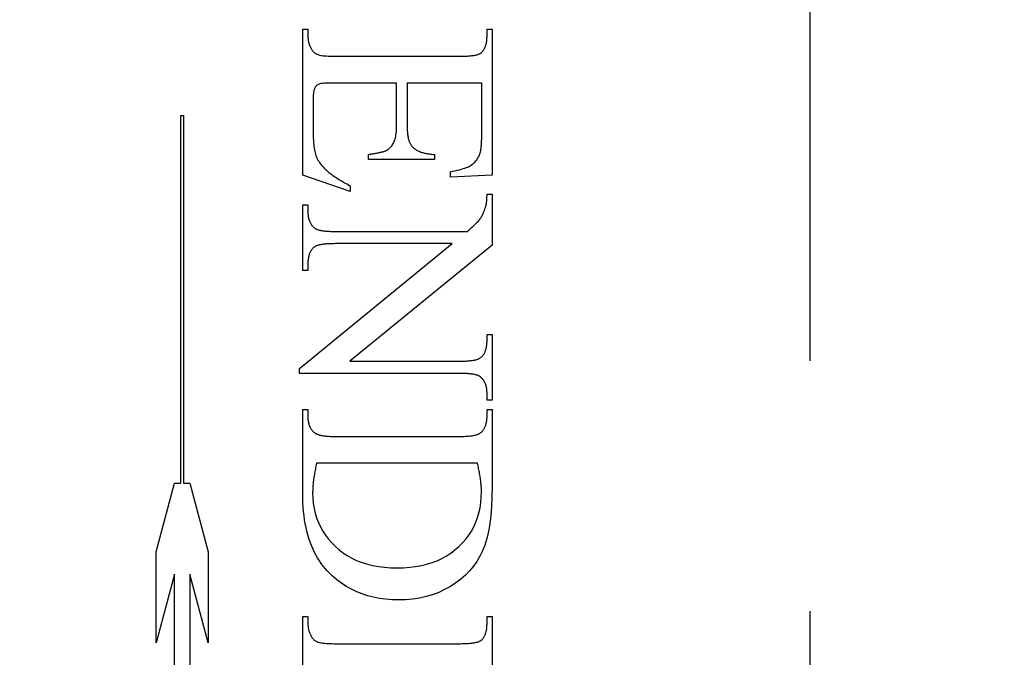
# Model space of a CAD drawing. Units: millimetres. Extents: x 7584 to 9881, y -426 to 1220.
# Drawn here: x 7723 to 7736, y 408 to 416 of the extents above; entities that cross this region are included whole.
import ezdxf

# ---------------------------------------------------------------- set-up
doc = ezdxf.new("R2010")
doc.units = ezdxf.units.MM
doc.linetypes.add('HIDDEN', pattern=[9.525, 6.35, -3.175])
doc.layers.add('Dims', color=7, linetype='Continuous')
doc.layers.add('Gear', color=7, linetype='Continuous')
doc.styles.get("Standard").update_dxf_attribs({"font": 'TAHOMA.TTF'})
doc.dimstyles.get("Standard").update_dxf_attribs({"dimtxt": 3, "dimasz": 3, "dimexe": 3, "dimexo": 1.5, "dimgap": 1, "dimtad": 1, "dimdec": 0, "dimlfac": 2, "dimzin": 0, "dimdsep": 46, "dimtxsty": 'Standard', "dimcen": 0.09, "dimadec": 0, "dimazin": 0, "dimtfac": 1, "dimtdec": 0, "dimtofl": 0, "dimtmove": 0, "dimatfit": 3, "dimfxl": 0, "dimtolj": 1, "dimtzin": 0, "dimarcsym": 0})

# ---------------------------------------------------------------- blocks, each defined once
blk = doc.blocks.new('*D47')
at = {"layer": 'Defpoints', "color": 0}
for p in [(7707.859, 747.121), (7707.859, 256.764), (7759.818, 256.764)]:
    blk.add_point(p, dxfattribs=at)
at = {"layer": 'Dims', "color": 0, "lineweight": -2}
for p, q in [((7707.859, 747.121), (7637.404, 747.121)), ((7747.818, 747.121), (7719.859, 747.121))]:
    blk.add_line(p, q, dxfattribs=at)
at = {"layer": 'Dims', "color": 0}
for points in [[(7719.859, 749.121), (7719.859, 745.121), (7707.859, 747.121)], [(7747.818, 749.121), (7747.818, 745.121), (7759.818, 747.121)]]:
    blk.add_solid(points, dxfattribs=at)
at = {"layer": 'Dims', "color": 0, "insert": (7666.632, 765.787), "char_height": 10, "attachment_point": 5}
blk.add_mtext('\\A1;35 MIN.\\P68 MAX.', dxfattribs=at)
blk = doc.blocks.new('SF7 Offset hinge Handle Set End 1')
at = {"color": 212, "linetype": 'HIDDEN', "ltscale": 0.5}
for p, q in [((0, -124.75), (0, -100.25)), ((-3.2157, -109.2843), (-3.2157, -108.3598)), ((-3.2157, -108.3598), (-3.1833, -108.3598)), ((-3.1833, -108.3598), (-3.1833, -108.402)), ((-2.048, -108.402), (-2.048, -108.3598)), ((-2.048, -108.3598), (-2.0157, -108.3598)), ((-2.0157, -108.3598), (-2.0157, -109.2853)), ((-3.1833, -108.402), (-3.1833, -108.4056)), ((-3.1833, -108.4056), (-3.1832, -108.4091)), ((-3.1832, -108.4091), (-3.183, -108.4127)), ((-3.183, -108.4127), (-3.1828, -108.4162)), ((-3.1828, -108.4162), (-3.1824, -108.4197)), ((-3.1824, -108.4197), (-3.182, -108.4232)), ((-3.182, -108.4232), (-3.1816, -108.4266)), ((-3.1816, -108.4266), (-3.181, -108.4301)), ((-3.181, -108.4301), (-3.1804, -108.4335)), ((-3.1804, -108.4335), (-3.1797, -108.4369)), ((-3.1797, -108.4369), (-3.179, -108.4403)), ((-3.179, -108.4403), (-3.1782, -108.4436)), ((-2.052, -108.447), (-2.051, -108.4418)), ((-2.051, -108.4418), (-2.0502, -108.4366)), ((-2.0502, -108.4366), (-2.0496, -108.4312)), ((-2.0496, -108.4312), (-2.049, -108.4256)), ((-2.049, -108.4256), (-2.0486, -108.4199)), ((-2.0486, -108.4199), (-2.0483, -108.4141)), ((-2.0483, -108.4141), (-2.0481, -108.4081)), ((-2.0481, -108.4081), (-2.048, -108.402)), ((-3.1782, -108.4436), (-3.1773, -108.447)), ((-3.1773, -108.447), (-3.1763, -108.4503)), ((-3.1763, -108.4503), (-3.1753, -108.4536)), ((-3.1753, -108.4536), (-3.1742, -108.4569)), ((-3.1742, -108.4569), (-3.173, -108.4601)), ((-3.173, -108.4601), (-3.1717, -108.4634)), ((-3.1717, -108.4634), (-3.1704, -108.4666)), ((-3.1704, -108.4666), (-3.169, -108.4698)), ((-3.169, -108.4698), (-3.1676, -108.473)), ((-3.1676, -108.473), (-3.166, -108.4761)), ((-3.166, -108.4761), (-3.1644, -108.4792)), ((-3.1644, -108.4792), (-3.1627, -108.4824)), ((-3.1627, -108.4824), (-3.1602, -108.487)), ((-3.1602, -108.487), (-3.1575, -108.4913)), ((-3.1575, -108.4913), (-3.1545, -108.4954)), ((-3.1545, -108.4954), (-3.1514, -108.4993)), ((-3.1514, -108.4993), (-3.1481, -108.5029)), ((-3.1481, -108.5029), (-3.1446, -108.5063)), ((-2.0804, -108.5061), (-2.0777, -108.5031)), ((-2.0777, -108.5031), (-2.0751, -108.5001)), ((-2.0751, -108.5001), (-2.0725, -108.4969)), ((-2.0725, -108.4969), (-2.0702, -108.4935)), ((-2.0702, -108.4935), (-2.0679, -108.49)), ((-2.0679, -108.49), (-2.0657, -108.4864)), ((-2.0657, -108.4864), (-2.0637, -108.4826)), ((-2.0637, -108.4826), (-2.0618, -108.4786)), ((-2.0618, -108.4786), (-2.06, -108.4745)), ((-2.06, -108.4745), (-2.0584, -108.4703)), ((-2.0584, -108.4703), (-2.0569, -108.4659)), ((-2.0569, -108.4659), (-2.0554, -108.4614)), ((-2.0554, -108.4614), (-2.0542, -108.4567)), ((-2.0542, -108.4567), (-2.053, -108.4519)), ((-2.053, -108.4519), (-2.052, -108.447)), ((-3.1446, -108.5063), (-3.1409, -108.5094)), ((-3.1409, -108.5094), (-3.137, -108.5122)), ((-3.137, -108.5122), (-3.133, -108.5148)), ((-3.133, -108.5148), (-3.1287, -108.5171)), ((-3.1287, -108.5171), (-3.1242, -108.5192)), ((-3.1242, -108.5192), (-3.1196, -108.5211)), ((-3.1196, -108.5211), (-3.1144, -108.5227)), ((-3.1144, -108.5227), (-3.1085, -108.5242)), ((-3.1085, -108.5242), (-3.1016, -108.5256)), ((-3.1016, -108.5256), (-3.094, -108.5268)), ((-3.094, -108.5268), (-3.0855, -108.5279)), ((-3.0855, -108.5279), (-3.0762, -108.5288)), ((-3.0762, -108.5288), (-3.0661, -108.5296)), ((-3.0661, -108.5296), (-3.0551, -108.5302)), ((-3.0551, -108.5302), (-3.0433, -108.5307)), ((-3.0433, -108.5307), (-3.0307, -108.5311)), ((-3.0307, -108.5311), (-3.0172, -108.5313)), ((-3.0172, -108.5313), (-3.0029, -108.5314)), ((-3.0029, -108.5314), (-2.2245, -108.5314)), ((-2.2245, -108.5314), (-2.2151, -108.5313)), ((-2.2151, -108.5313), (-2.206, -108.5312)), ((-2.206, -108.5312), (-2.1972, -108.531)), ((-2.1972, -108.531), (-2.1887, -108.5308)), ((-2.1887, -108.5308), (-2.1805, -108.5304)), ((-2.1805, -108.5304), (-2.1727, -108.53)), ((-2.1727, -108.53), (-2.1651, -108.5295)), ((-2.1651, -108.5295), (-2.1578, -108.5289)), ((-2.1578, -108.5289), (-2.1509, -108.5282)), ((-2.1509, -108.5282), (-2.1442, -108.5275)), ((-2.1442, -108.5275), (-2.1379, -108.5266)), ((-2.1379, -108.5266), (-2.1319, -108.5257)), ((-2.1319, -108.5257), (-2.1261, -108.5248)), ((-2.1261, -108.5248), (-2.1207, -108.5237)), ((-2.1207, -108.5237), (-2.1156, -108.5226)), ((-2.1156, -108.5226), (-2.1108, -108.5214)), ((-2.1108, -108.5214), (-2.1063, -108.5201)), ((-2.1063, -108.5201), (-2.1021, -108.5187)), ((-2.1021, -108.5187), (-2.0982, -108.5172)), ((-2.0982, -108.5172), (-2.0946, -108.5157)), ((-2.0946, -108.5157), (-2.0913, -108.5141)), ((-2.0913, -108.5141), (-2.0883, -108.5124)), ((-2.0883, -108.5124), (-2.0857, -108.5107)), ((-2.0857, -108.5107), (-2.0833, -108.5088)), ((-2.0833, -108.5088), (-2.0804, -108.5061)), ((-3.146, -108.7508), (-3.1474, -108.7587)), ((-3.1442, -108.7438), (-3.146, -108.7508)), ((-3.1421, -108.7379), (-3.1442, -108.7438)), ((-3.1397, -108.7328), (-3.1421, -108.7379)), ((-3.137, -108.7285), (-3.1397, -108.7328)), ((-3.1341, -108.7245), (-3.137, -108.7285)), ((-3.131, -108.7208), (-3.1341, -108.7245)), ((-3.1277, -108.7175), (-3.131, -108.7208)), ((-3.1241, -108.7146), (-3.1277, -108.7175)), ((-3.1204, -108.712), (-3.1241, -108.7146)), ((-3.1164, -108.7097), (-3.1204, -108.712)), ((-3.1122, -108.7078), (-3.1164, -108.7097)), ((-3.107, -108.7062), (-3.1122, -108.7078)), ((-3.0998, -108.7048), (-3.107, -108.7062)), ((-3.0906, -108.7037), (-3.0998, -108.7048)), ((-3.0795, -108.7027), (-3.0906, -108.7037)), ((-3.0665, -108.702), (-3.0795, -108.7027)), ((-3.0515, -108.7014), (-3.0665, -108.702)), ((-3.0346, -108.7011), (-3.0515, -108.7014)), ((-3.0157, -108.701), (-3.0346, -108.7011)), ((-2.6206, -108.701), (-3.0157, -108.701)), ((-2.6206, -108.9647), (-2.6206, -108.701)), ((-2.0814, -108.701), (-2.5549, -108.701)), ((-2.5549, -108.701), (-2.5549, -108.9647)), ((-2.0814, -109.0304), (-2.0814, -108.701)), ((-3.1498, -108.7882), (-3.15, -108.8)), ((-3.15, -108.8), (-3.15, -109.0039)), ((-3.1493, -108.7774), (-3.1498, -108.7882)), ((-3.1485, -108.7676), (-3.1493, -108.7774)), ((-3.1474, -108.7587), (-3.1485, -108.7676)), ((-3.9882, -111.2384), (-3.9882, -108.9076)), ((-3.9882, -108.9076), (-3.9722, -108.9076)), ((-3.9722, -108.9076), (-3.9722, -111.2384)), ((-2.6225, -109.0107), (-2.6217, -109)), ((-2.6217, -109), (-2.6211, -108.9888)), ((-2.6211, -108.9888), (-2.6207, -108.977)), ((-2.6207, -108.977), (-2.6206, -108.9647)), ((-2.5549, -108.9647), (-2.5548, -108.9732)), ((-2.5548, -108.9732), (-2.5547, -108.9814)), ((-2.5547, -108.9814), (-2.5544, -108.9894)), ((-2.5544, -108.9894), (-2.554, -108.9971)), ((-2.554, -108.9971), (-2.5535, -109.0046)), ((-3.15, -109.0039), (-3.1499, -109.0205)), ((-3.1499, -109.0205), (-3.1496, -109.0364)), ((-3.1496, -109.0364), (-3.1491, -109.0514)), ((-3.1491, -109.0514), (-3.1484, -109.0657)), ((-3.1484, -109.0657), (-3.1475, -109.0792)), ((-2.6354, -109.0702), (-2.6328, -109.0633)), ((-2.6328, -109.0633), (-2.6305, -109.0559)), ((-2.6305, -109.0559), (-2.6284, -109.0479)), ((-2.6284, -109.0479), (-2.6266, -109.0394)), ((-2.6266, -109.0394), (-2.625, -109.0304)), ((-2.625, -109.0304), (-2.6236, -109.0208)), ((-2.6236, -109.0208), (-2.6225, -109.0107)), ((-2.5535, -109.0046), (-2.5529, -109.0119)), ((-2.5529, -109.0119), (-2.5522, -109.0189)), ((-2.5522, -109.0189), (-2.5514, -109.0257)), ((-2.5514, -109.0257), (-2.5505, -109.0323)), ((-2.5505, -109.0323), (-2.5494, -109.0386)), ((-2.5494, -109.0386), (-2.5483, -109.0447)), ((-2.5483, -109.0447), (-2.547, -109.0505)), ((-2.547, -109.0505), (-2.5457, -109.0561)), ((-2.5457, -109.0561), (-2.5442, -109.0615)), ((-2.5442, -109.0615), (-2.5426, -109.0666)), ((-2.0822, -109.0721), (-2.082, -109.0656)), ((-2.082, -109.0656), (-2.0817, -109.0589)), ((-2.0817, -109.0589), (-2.0816, -109.0521)), ((-2.0816, -109.0521), (-2.0815, -109.045)), ((-2.0815, -109.045), (-2.0814, -109.0378)), ((-2.0814, -109.0378), (-2.0814, -109.0304)), ((-3.1475, -109.0792), (-3.1464, -109.0919)), ((-3.1464, -109.0919), (-3.1452, -109.1039)), ((-3.1452, -109.1039), (-3.1437, -109.115)), ((-3.1437, -109.115), (-3.142, -109.1254)), ((-3.142, -109.1254), (-3.1401, -109.1351)), ((-2.6872, -109.1294), (-2.6821, -109.1265)), ((-2.6821, -109.1265), (-2.6772, -109.1233)), ((-2.6772, -109.1233), (-2.6724, -109.1199)), ((-2.6724, -109.1199), (-2.6679, -109.1161)), ((-2.6679, -109.1161), (-2.6635, -109.1121)), ((-2.6635, -109.1121), (-2.6593, -109.1078)), ((-2.6593, -109.1078), (-2.6553, -109.1033)), ((-2.6553, -109.1033), (-2.6515, -109.0985)), ((-2.6515, -109.0985), (-2.6479, -109.0934)), ((-2.6479, -109.0934), (-2.6445, -109.088)), ((-2.6445, -109.088), (-2.6413, -109.0824)), ((-2.6413, -109.0824), (-2.6382, -109.0765)), ((-2.6382, -109.0765), (-2.6354, -109.0702)), ((-2.5426, -109.0666), (-2.5409, -109.0715)), ((-2.5409, -109.0715), (-2.5392, -109.0761)), ((-2.5392, -109.0761), (-2.5372, -109.0805)), ((-2.5372, -109.0805), (-2.5352, -109.0847)), ((-2.5352, -109.0847), (-2.5331, -109.0886)), ((-2.5331, -109.0886), (-2.5309, -109.0923)), ((-2.5309, -109.0923), (-2.5285, -109.0958)), ((-2.5285, -109.0958), (-2.5261, -109.099)), ((-2.5261, -109.099), (-2.5235, -109.102)), ((-2.5235, -109.102), (-2.5201, -109.1058)), ((-2.5201, -109.1058), (-2.5164, -109.1095)), ((-2.5164, -109.1095), (-2.5125, -109.1131)), ((-2.5125, -109.1131), (-2.5084, -109.1165)), ((-2.5084, -109.1165), (-2.504, -109.1197)), ((-2.504, -109.1197), (-2.4995, -109.1229)), ((-2.4995, -109.1229), (-2.4947, -109.1258)), ((-2.4947, -109.1258), (-2.4898, -109.1287)), ((-2.0882, -109.1306), (-2.0875, -109.1263)), ((-2.0875, -109.1263), (-2.0867, -109.1217)), ((-2.0867, -109.1217), (-2.086, -109.1169)), ((-2.086, -109.1169), (-2.0854, -109.112)), ((-2.0854, -109.112), (-2.0848, -109.1069)), ((-2.0848, -109.1069), (-2.0842, -109.1015)), ((-2.0842, -109.1015), (-2.0837, -109.096)), ((-2.0837, -109.096), (-2.0833, -109.0903)), ((-2.0833, -109.0903), (-2.0829, -109.0844)), ((-2.0829, -109.0844), (-2.0825, -109.0783)), ((-2.0825, -109.0783), (-2.0822, -109.0721)), ((-3.1401, -109.1351), (-3.138, -109.1439)), ((-3.138, -109.1439), (-3.1358, -109.152)), ((-3.1358, -109.152), (-3.1332, -109.1596)), ((-3.1332, -109.1596), (-3.1303, -109.1672)), ((-3.1303, -109.1672), (-3.127, -109.1748)), ((-3.127, -109.1748), (-3.1233, -109.1822)), ((-3.1233, -109.1822), (-3.1192, -109.1897)), ((-3.1192, -109.1897), (-3.1148, -109.1971)), ((-2.799, -109.1539), (-2.7918, -109.1529)), ((-2.799, -109.1863), (-2.799, -109.1539)), ((-2.3804, -109.1863), (-2.799, -109.1863)), ((-2.7918, -109.1529), (-2.7849, -109.1518)), ((-2.7849, -109.1518), (-2.7782, -109.1508)), ((-2.7782, -109.1508), (-2.7717, -109.1497)), ((-2.7717, -109.1497), (-2.7654, -109.1487)), ((-2.7654, -109.1487), (-2.7593, -109.1476)), ((-2.7593, -109.1476), (-2.7534, -109.1466)), ((-2.7534, -109.1466), (-2.7478, -109.1455)), ((-2.7478, -109.1455), (-2.7424, -109.1445)), ((-2.7424, -109.1445), (-2.7372, -109.1435)), ((-2.7372, -109.1435), (-2.7322, -109.1424)), ((-2.7322, -109.1424), (-2.7274, -109.1414)), ((-2.7274, -109.1414), (-2.7229, -109.1404)), ((-2.7229, -109.1404), (-2.7186, -109.1394)), ((-2.7186, -109.1394), (-2.7145, -109.1384)), ((-2.7145, -109.1384), (-2.7106, -109.1374)), ((-2.7106, -109.1374), (-2.7069, -109.1364)), ((-2.7069, -109.1364), (-2.7034, -109.1354)), ((-2.7034, -109.1354), (-2.7002, -109.1344)), ((-2.7002, -109.1344), (-2.6972, -109.1334)), ((-2.6972, -109.1334), (-2.6944, -109.1324)), ((-2.6944, -109.1324), (-2.6918, -109.1314)), ((-2.6918, -109.1314), (-2.6894, -109.1304)), ((-2.6894, -109.1304), (-2.6872, -109.1294)), ((-2.4898, -109.1287), (-2.4845, -109.1313)), ((-2.4845, -109.1313), (-2.4791, -109.1339)), ((-2.4791, -109.1339), (-2.4735, -109.1362)), ((-2.4735, -109.1362), (-2.4676, -109.1385)), ((-2.4676, -109.1385), (-2.4616, -109.1406)), ((-2.4616, -109.1406), (-2.4553, -109.1425)), ((-2.4553, -109.1425), (-2.4488, -109.1443)), ((-2.4488, -109.1443), (-2.442, -109.146)), ((-2.442, -109.146), (-2.4351, -109.1475)), ((-2.4351, -109.1475), (-2.4279, -109.1488)), ((-2.4279, -109.1488), (-2.4206, -109.1501)), ((-2.4206, -109.1501), (-2.413, -109.1511)), ((-2.413, -109.1511), (-2.4051, -109.152)), ((-2.4051, -109.152), (-2.3971, -109.1528)), ((-2.3971, -109.1528), (-2.3889, -109.1534)), ((-2.3889, -109.1534), (-2.3804, -109.1539)), ((-2.3804, -109.1539), (-2.3804, -109.1863)), ((-2.1179, -109.1946), (-2.1135, -109.1889)), ((-2.1135, -109.1889), (-2.1094, -109.1829)), ((-2.1094, -109.1829), (-2.1054, -109.1766)), ((-2.1054, -109.1766), (-2.1018, -109.17)), ((-2.1018, -109.17), (-2.0983, -109.1631)), ((-2.0983, -109.1631), (-2.0951, -109.1559)), ((-2.0951, -109.1559), (-2.094, -109.1529)), ((-2.094, -109.1529), (-2.0929, -109.1496)), ((-2.0929, -109.1496), (-2.0919, -109.1462)), ((-2.0919, -109.1462), (-2.0909, -109.1426)), ((-2.0909, -109.1426), (-2.09, -109.1388)), ((-2.09, -109.1388), (-2.0891, -109.1348)), ((-2.0891, -109.1348), (-2.0882, -109.1306)), ((-3.1148, -109.1971), (-3.11, -109.2044)), ((-3.11, -109.2044), (-3.1048, -109.2117)), ((-3.1048, -109.2117), (-3.0993, -109.2189)), ((-3.0993, -109.2189), (-3.0934, -109.226)), ((-3.0934, -109.226), (-3.0871, -109.2331)), ((-3.0871, -109.2331), (-3.0804, -109.2402)), ((-3.0804, -109.2402), (-3.0757, -109.2448)), ((-3.0757, -109.2448), (-3.0708, -109.2494)), ((-3.0708, -109.2494), (-3.0658, -109.254)), ((-2.2356, -109.2542), (-2.2226, -109.2509)), ((-2.2226, -109.2509), (-2.2105, -109.2475)), ((-2.2105, -109.2475), (-2.1993, -109.2441)), ((-2.1993, -109.2441), (-2.1888, -109.2407)), ((-2.1888, -109.2407), (-2.1792, -109.2372)), ((-2.1792, -109.2372), (-2.1704, -109.2336)), ((-2.1704, -109.2336), (-2.1624, -109.23)), ((-2.1624, -109.23), (-2.1553, -109.2263)), ((-2.1553, -109.2263), (-2.149, -109.2226)), ((-2.149, -109.2226), (-2.1432, -109.2186)), ((-2.1432, -109.2186), (-2.1377, -109.2144)), ((-2.1377, -109.2144), (-2.1324, -109.2099)), ((-2.1324, -109.2099), (-2.1273, -109.2051)), ((-2.1273, -109.2051), (-2.1225, -109.2)), ((-2.1225, -109.2), (-2.1179, -109.1946)), ((-2.9147, -109.3882), (-3.2157, -109.2843)), ((-3.0658, -109.254), (-3.0605, -109.2586)), ((-3.0605, -109.2586), (-3.0551, -109.2632)), ((-3.0551, -109.2632), (-3.0494, -109.2678)), ((-3.0494, -109.2678), (-3.0436, -109.2725)), ((-3.0436, -109.2725), (-3.0376, -109.2771)), ((-3.0376, -109.2771), (-3.0313, -109.2818)), ((-3.0313, -109.2818), (-3.0249, -109.2865)), ((-3.0249, -109.2865), (-3.0183, -109.2911)), ((-3.0183, -109.2911), (-3.0115, -109.2958)), ((-3.0115, -109.2958), (-3.0045, -109.3005)), ((-3.0045, -109.3005), (-2.9973, -109.3053)), ((-2.9973, -109.3053), (-2.9899, -109.31)), ((-2.9899, -109.31), (-2.9823, -109.3147)), ((-2.9823, -109.3147), (-2.9746, -109.3195)), ((-2.2794, -109.2637), (-2.264, -109.2606)), ((-2.2794, -109.298), (-2.2794, -109.2637)), ((-2.0157, -109.2853), (-2.2794, -109.298)), ((-2.264, -109.2606), (-2.2494, -109.2574)), ((-2.2494, -109.2574), (-2.2356, -109.2542)), ((-2.9746, -109.3195), (-2.9666, -109.3242)), ((-2.9666, -109.3242), (-2.9584, -109.329)), ((-2.9584, -109.329), (-2.9501, -109.3337)), ((-2.9501, -109.3337), (-2.9415, -109.3385)), ((-2.9415, -109.3385), (-2.9328, -109.3433)), ((-2.9328, -109.3433), (-2.9238, -109.3481)), ((-2.9238, -109.3481), (-2.9147, -109.3529)), ((-2.9147, -109.3529), (-2.9147, -109.3882)), ((-2.0491, -109.4411), (-2.0489, -109.4376)), ((-2.0489, -109.4376), (-2.0487, -109.4339)), ((-2.0487, -109.4339), (-2.0485, -109.4302)), ((-2.0485, -109.4302), (-2.0484, -109.4264)), ((-2.0484, -109.4264), (-2.0482, -109.4225)), ((-2.0482, -109.4185), (-2.0481, -109.4144)), ((-2.0482, -109.4225), (-2.0482, -109.4185)), ((-2.0481, -109.4144), (-2.048, -109.4102)), ((-2.048, -109.4102), (-2.048, -109.4059)), ((-2.048, -109.4059), (-2.0157, -109.4059)), ((-2.0157, -109.4059), (-2.0157, -109.7294)), ((-3.2157, -109.8892), (-3.2157, -109.4726)), ((-3.2157, -109.4726), (-3.1833, -109.4726)), ((-3.1833, -109.4726), (-3.1833, -109.5137)), ((-2.0644, -109.5082), (-2.0615, -109.5003)), ((-2.0615, -109.5003), (-2.0587, -109.492)), ((-2.0587, -109.492), (-2.0559, -109.4833)), ((-2.0559, -109.4833), (-2.0552, -109.4812)), ((-2.0552, -109.4812), (-2.0546, -109.4789)), ((-2.0546, -109.4789), (-2.054, -109.4766)), ((-2.054, -109.4766), (-2.0535, -109.4741)), ((-2.0535, -109.4741), (-2.0529, -109.4716)), ((-2.0529, -109.4716), (-2.0524, -109.4689)), ((-2.0524, -109.4689), (-2.052, -109.4662)), ((-2.052, -109.4662), (-2.0515, -109.4634)), ((-2.0515, -109.4634), (-2.0511, -109.4605)), ((-2.0511, -109.4605), (-2.0507, -109.4575)), ((-2.0507, -109.4575), (-2.0503, -109.4544)), ((-2.0503, -109.4544), (-2.05, -109.4512)), ((-2.05, -109.4512), (-2.0497, -109.448)), ((-2.0497, -109.448), (-2.0494, -109.4446)), ((-2.0494, -109.4446), (-2.0491, -109.4411)), ((-3.1833, -109.5137), (-3.1832, -109.5201)), ((-3.1832, -109.5201), (-3.183, -109.5263)), ((-3.183, -109.5263), (-3.1826, -109.5324)), ((-3.1826, -109.5324), (-3.182, -109.5383)), ((-3.182, -109.5383), (-3.1813, -109.544)), ((-3.1813, -109.544), (-3.1804, -109.5496)), ((-3.1804, -109.5496), (-3.1794, -109.555)), ((-3.1794, -109.555), (-3.1782, -109.5602)), ((-3.1782, -109.5602), (-3.1768, -109.5653)), ((-2.0957, -109.5679), (-2.0921, -109.5632)), ((-2.0921, -109.5632), (-2.0889, -109.5586)), ((-2.0889, -109.5586), (-2.0857, -109.5535)), ((-2.0857, -109.5535), (-2.0825, -109.5481)), ((-2.0825, -109.5481), (-2.0794, -109.5424)), ((-2.0794, -109.5424), (-2.0763, -109.5363)), ((-2.0763, -109.5363), (-2.0733, -109.5298)), ((-2.0733, -109.5298), (-2.0703, -109.5229)), ((-2.0703, -109.5229), (-2.0673, -109.5157)), ((-2.0673, -109.5157), (-2.0644, -109.5082)), ((-3.1768, -109.5653), (-3.1753, -109.5703)), ((-3.1753, -109.5703), (-3.1736, -109.575)), ((-3.1736, -109.575), (-3.1718, -109.5797)), ((-3.1718, -109.5797), (-3.1698, -109.5841)), ((-3.1698, -109.5841), (-3.1676, -109.5884)), ((-3.1676, -109.5884), (-3.1653, -109.5925)), ((-3.1653, -109.5925), (-3.1628, -109.5965)), ((-3.1628, -109.5965), (-3.1602, -109.6003)), ((-3.1602, -109.6003), (-3.1574, -109.604)), ((-3.1574, -109.604), (-3.1544, -109.6075)), ((-3.1544, -109.6075), (-3.1513, -109.6108)), ((-3.1513, -109.6108), (-3.148, -109.614)), ((-3.148, -109.614), (-3.1446, -109.617)), ((-3.1446, -109.617), (-3.141, -109.6199)), ((-3.141, -109.6199), (-3.1372, -109.6226)), ((-3.1372, -109.6226), (-3.1348, -109.6242)), ((-3.1348, -109.6242), (-3.132, -109.6257)), ((-3.132, -109.6257), (-3.129, -109.6271)), ((-3.129, -109.6271), (-3.1258, -109.6285)), ((-2.1635, -109.6337), (-2.1541, -109.6255)), ((-2.1541, -109.6255), (-2.1453, -109.6177)), ((-2.1453, -109.6177), (-2.137, -109.6103)), ((-2.137, -109.6103), (-2.1294, -109.6032)), ((-2.1294, -109.6032), (-2.1223, -109.5965)), ((-2.1223, -109.5965), (-2.1158, -109.59)), ((-2.1158, -109.59), (-2.1099, -109.584)), ((-2.1099, -109.584), (-2.1046, -109.5783)), ((-2.1046, -109.5783), (-2.0999, -109.5729)), ((-2.0999, -109.5729), (-2.0957, -109.5679)), ((-3.1258, -109.6285), (-3.1223, -109.6299)), ((-3.1223, -109.6299), (-3.1185, -109.6311)), ((-3.1185, -109.6311), (-3.1145, -109.6323)), ((-3.1145, -109.6323), (-3.1102, -109.6334)), ((-3.1102, -109.6334), (-3.1057, -109.6345)), ((-3.1057, -109.6345), (-3.101, -109.6355)), ((-3.101, -109.6355), (-3.0959, -109.6364)), ((-3.0959, -109.6364), (-3.0907, -109.6373)), ((-3.0907, -109.6373), (-3.0852, -109.638)), ((-3.0852, -109.638), (-3.0794, -109.6388)), ((-3.0794, -109.6388), (-3.0734, -109.6394)), ((-3.0734, -109.6394), (-3.0671, -109.64)), ((-3.0671, -109.64), (-3.0606, -109.6405)), ((-3.0606, -109.6405), (-3.0538, -109.6409)), ((-3.0538, -109.6409), (-3.0468, -109.6413)), ((-3.0468, -109.6413), (-3.0395, -109.6416)), ((-3.0395, -109.6416), (-3.0319, -109.6419)), ((-3.0319, -109.6419), (-3.0242, -109.642)), ((-3.0242, -109.642), (-3.0161, -109.6421)), ((-3.0161, -109.6421), (-3.0078, -109.6422)), ((-3.0078, -109.6422), (-2.1735, -109.6422)), ((-2.1735, -109.6422), (-2.1635, -109.6337)), ((-3.2353, -110.5108), (-2.2686, -109.7196)), ((-3.1548, -109.7523), (-3.1575, -109.7556)), ((-3.152, -109.7491), (-3.1548, -109.7523)), ((-3.1491, -109.7461), (-3.152, -109.7491)), ((-3.1461, -109.7431), (-3.1491, -109.7461)), ((-3.1436, -109.7412), (-3.1461, -109.7431)), ((-3.1409, -109.7394), (-3.1436, -109.7412)), ((-3.1379, -109.7376), (-3.1409, -109.7394)), ((-3.1346, -109.736), (-3.1379, -109.7376)), ((-3.131, -109.7344), (-3.1346, -109.736)), ((-3.1271, -109.7328), (-3.131, -109.7344)), ((-3.123, -109.7314), (-3.1271, -109.7328)), ((-3.1185, -109.7301), (-3.123, -109.7314)), ((-3.1138, -109.7288), (-3.1185, -109.7301)), ((-3.1087, -109.7276), (-3.1138, -109.7288)), ((-3.1034, -109.7265), (-3.1087, -109.7276)), ((-3.0978, -109.7255), (-3.1034, -109.7265)), ((-3.0919, -109.7246), (-3.0978, -109.7255)), ((-3.0857, -109.7237), (-3.0919, -109.7246)), ((-3.0792, -109.7229), (-3.0857, -109.7237)), ((-3.0724, -109.7222), (-3.0792, -109.7229)), ((-3.0654, -109.7216), (-3.0724, -109.7222)), ((-3.058, -109.7211), (-3.0654, -109.7216)), ((-3.0504, -109.7206), (-3.058, -109.7211)), ((-3.0424, -109.7203), (-3.0504, -109.7206)), ((-3.0342, -109.72), (-3.0424, -109.7203)), ((-3.0257, -109.7198), (-3.0342, -109.72)), ((-3.0169, -109.7197), (-3.0257, -109.7198)), ((-3.0078, -109.7196), (-3.0169, -109.7197)), ((-2.2686, -109.7196), (-3.0078, -109.7196)), ((-2.0157, -109.7294), (-2.9167, -110.4647)), ((-3.181, -109.8145), (-3.1817, -109.8196)), ((-3.1802, -109.8095), (-3.181, -109.8145)), ((-3.1792, -109.8046), (-3.1802, -109.8095)), ((-3.1781, -109.7998), (-3.1792, -109.8046)), ((-3.1769, -109.7952), (-3.1781, -109.7998)), ((-3.1755, -109.7907), (-3.1769, -109.7952)), ((-3.174, -109.7863), (-3.1755, -109.7907)), ((-3.1724, -109.782), (-3.174, -109.7863)), ((-3.1706, -109.7779), (-3.1724, -109.782)), ((-3.1688, -109.7738), (-3.1706, -109.7779)), ((-3.1668, -109.7699), (-3.1688, -109.7738)), ((-3.1646, -109.7662), (-3.1668, -109.7699)), ((-3.1624, -109.7625), (-3.1646, -109.7662)), ((-3.16, -109.759), (-3.1624, -109.7625)), ((-3.1575, -109.7556), (-3.16, -109.759)), ((-3.1831, -109.8357), (-3.1833, -109.8413)), ((-3.1833, -109.8413), (-3.1833, -109.8471)), ((-3.1833, -109.8471), (-3.1833, -109.8892)), ((-3.1827, -109.8302), (-3.1831, -109.8357)), ((-3.1823, -109.8248), (-3.1827, -109.8302)), ((-3.1817, -109.8196), (-3.1823, -109.8248)), ((-3.1833, -109.8892), (-3.2157, -109.8892)), ((-2.048, -110.3363), (-2.048, -110.2951)), ((-2.048, -110.2951), (-2.0157, -110.2951)), ((-2.0157, -110.2951), (-2.0157, -110.7118)), ((-2.0522, -110.3792), (-2.0512, -110.3743)), ((-2.0512, -110.3743), (-2.0504, -110.3692)), ((-2.0504, -110.3692), (-2.0496, -110.3641)), ((-2.0496, -110.3641), (-2.0491, -110.3588)), ((-2.0491, -110.3588), (-2.0486, -110.3533)), ((-2.0486, -110.3533), (-2.0483, -110.3478)), ((-2.0483, -110.3478), (-2.0481, -110.3421)), ((-2.0481, -110.3421), (-2.048, -110.3363)), ((-2.0853, -110.4402), (-2.0822, -110.4374)), ((-2.0822, -110.4374), (-2.0793, -110.4344)), ((-2.0793, -110.4344), (-2.0766, -110.4313)), ((-2.0766, -110.4313), (-2.0739, -110.4281)), ((-2.0739, -110.4281), (-2.0714, -110.4247)), ((-2.0714, -110.4247), (-2.069, -110.4212)), ((-2.069, -110.4212), (-2.0667, -110.4176)), ((-2.0667, -110.4176), (-2.0646, -110.4138)), ((-2.0646, -110.4138), (-2.0626, -110.41)), ((-2.0626, -110.41), (-2.0607, -110.406)), ((-2.0607, -110.406), (-2.059, -110.4018)), ((-2.059, -110.4018), (-2.0573, -110.3976)), ((-2.0573, -110.3976), (-2.0559, -110.3932)), ((-2.0559, -110.3932), (-2.0545, -110.3886)), ((-2.0545, -110.3886), (-2.0533, -110.384)), ((-2.0533, -110.384), (-2.0522, -110.3792)), ((-2.9167, -110.4647), (-2.2235, -110.4647)), ((-2.2235, -110.4647), (-2.2144, -110.4647)), ((-2.2144, -110.4647), (-2.2056, -110.4645)), ((-2.2056, -110.4645), (-2.1971, -110.4643)), ((-2.1971, -110.4643), (-2.1889, -110.464)), ((-2.1889, -110.464), (-2.181, -110.4636)), ((-2.181, -110.4636), (-2.1733, -110.4632)), ((-2.1733, -110.4632), (-2.166, -110.4626)), ((-2.166, -110.4626), (-2.1589, -110.462)), ((-2.1589, -110.462), (-2.1522, -110.4613)), ((-2.1522, -110.4613), (-2.1457, -110.4605)), ((-2.1457, -110.4605), (-2.1395, -110.4596)), ((-2.1395, -110.4596), (-2.1336, -110.4586)), ((-2.1336, -110.4586), (-2.128, -110.4575)), ((-2.128, -110.4575), (-2.1226, -110.4564)), ((-2.1226, -110.4564), (-2.1176, -110.4551)), ((-2.1176, -110.4551), (-2.1128, -110.4538)), ((-2.1128, -110.4538), (-2.1084, -110.4524)), ((-2.1084, -110.4524), (-2.1042, -110.4509)), ((-2.1042, -110.4509), (-2.1003, -110.4493)), ((-2.1003, -110.4493), (-2.0968, -110.4477)), ((-2.0968, -110.4477), (-2.0934, -110.4459)), ((-2.0934, -110.4459), (-2.0904, -110.4441)), ((-2.0904, -110.4441), (-2.0877, -110.4422)), ((-2.0877, -110.4422), (-2.0853, -110.4402)), ((-3.2353, -110.5422), (-3.2353, -110.5108)), ((-2.2235, -110.5422), (-3.2353, -110.5422)), ((-2.2152, -110.5422), (-2.2235, -110.5422)), ((-2.2072, -110.5423), (-2.2152, -110.5422)), ((-2.1994, -110.5425), (-2.2072, -110.5423)), ((-2.1919, -110.5427), (-2.1994, -110.5425)), ((-2.1846, -110.543), (-2.1919, -110.5427)), ((-2.1776, -110.5434), (-2.1846, -110.543)), ((-2.1708, -110.5438), (-2.1776, -110.5434)), ((-2.1643, -110.5443), (-2.1708, -110.5438)), ((-2.158, -110.5449), (-2.1643, -110.5443)), ((-2.152, -110.5456), (-2.158, -110.5449)), ((-2.1462, -110.5463), (-2.152, -110.5456)), ((-2.1407, -110.5471), (-2.1462, -110.5463)), ((-2.1354, -110.5479), (-2.1407, -110.5471)), ((-2.1304, -110.5488), (-2.1354, -110.5479)), ((-2.1256, -110.5498), (-2.1304, -110.5488)), ((-2.1211, -110.5509), (-2.1256, -110.5498)), ((-2.1169, -110.552), (-2.1211, -110.5509)), ((-2.1129, -110.5532), (-2.1169, -110.552)), ((-2.1091, -110.5544), (-2.1129, -110.5532)), ((-2.1056, -110.5558), (-2.1091, -110.5544)), ((-2.1023, -110.5572), (-2.1056, -110.5558)), ((-2.0994, -110.5586), (-2.1023, -110.5572)), ((-2.0966, -110.5602), (-2.0994, -110.5586)), ((-2.0941, -110.5618), (-2.0966, -110.5602)), ((-2.0903, -110.5645), (-2.0941, -110.5618)), ((-2.0867, -110.5673), (-2.0903, -110.5645)), ((-2.0833, -110.5703), (-2.0867, -110.5673)), ((-2.08, -110.5735), (-2.0833, -110.5703)), ((-2.0769, -110.5768), (-2.08, -110.5735)), ((-2.0739, -110.5803), (-2.0769, -110.5768)), ((-2.0711, -110.5839), (-2.0739, -110.5803)), ((-2.0685, -110.5877), (-2.0711, -110.5839)), ((-2.066, -110.5916), (-2.0685, -110.5877)), ((-2.0637, -110.5957), (-2.066, -110.5916)), ((-2.0615, -110.6), (-2.0637, -110.5957)), ((-2.0595, -110.6044), (-2.0615, -110.6)), ((-2.0577, -110.609), (-2.0595, -110.6044)), ((-2.056, -110.6137), (-2.0577, -110.609)), ((-2.0545, -110.6186), (-2.056, -110.6137)), ((-2.0531, -110.6236), (-2.0545, -110.6186)), ((-2.0519, -110.6288), (-2.0531, -110.6236)), ((-2.0509, -110.6342), (-2.0519, -110.6288)), ((-2.05, -110.6397), (-2.0509, -110.6342)), ((-2.0493, -110.6454), (-2.05, -110.6397)), ((-2.0488, -110.6512), (-2.0493, -110.6454)), ((-2.0484, -110.6572), (-2.0488, -110.6512)), ((-2.0481, -110.6633), (-2.0484, -110.6572)), ((-2.048, -110.6696), (-2.0481, -110.6633)), ((-2.048, -110.7118), (-2.048, -110.6696)), ((-2.0157, -110.7118), (-2.048, -110.7118)), ((-3.2157, -111.3069), (-3.2157, -110.7706)), ((-3.2157, -110.7706), (-3.1833, -110.7706)), ((-3.1833, -110.7706), (-3.1833, -110.8157)), ((-2.048, -110.8157), (-2.048, -110.7706)), ((-2.048, -110.7706), (-2.0157, -110.7706)), ((-2.0157, -110.7706), (-2.0157, -111.2588)), ((-3.1833, -110.8157), (-3.1832, -110.8219)), ((-3.1832, -110.8219), (-3.183, -110.828)), ((-3.183, -110.828), (-3.1826, -110.8339)), ((-3.1826, -110.8339), (-3.182, -110.8396)), ((-3.182, -110.8396), (-3.1812, -110.8452)), ((-3.1812, -110.8452), (-3.1803, -110.8507)), ((-3.1803, -110.8507), (-3.1792, -110.856)), ((-3.1792, -110.856), (-3.1779, -110.8611)), ((-3.1779, -110.8611), (-3.1764, -110.8661)), ((-3.1764, -110.8661), (-3.1748, -110.8709)), ((-3.1748, -110.8709), (-3.173, -110.8756)), ((-2.0595, -110.8792), (-2.0578, -110.875)), ((-2.0578, -110.875), (-2.0563, -110.8707)), ((-2.0563, -110.8707), (-2.0548, -110.8663)), ((-2.0548, -110.8663), (-2.0535, -110.8617)), ((-2.0535, -110.8617), (-2.0524, -110.8571)), ((-2.0524, -110.8571), (-2.0514, -110.8523)), ((-2.0514, -110.8523), (-2.0505, -110.8474)), ((-2.0505, -110.8474), (-2.0497, -110.8424)), ((-2.0497, -110.8424), (-2.0491, -110.8373)), ((-2.0491, -110.8373), (-2.0486, -110.8321)), ((-2.0486, -110.8321), (-2.0483, -110.8267)), ((-2.0483, -110.8267), (-2.0481, -110.8213)), ((-2.0481, -110.8213), (-2.048, -110.8157)), ((-3.173, -110.8756), (-3.1711, -110.8802)), ((-3.1711, -110.8802), (-3.1689, -110.8845)), ((-3.1689, -110.8845), (-3.1666, -110.8888)), ((-3.1666, -110.8888), (-3.1642, -110.8928)), ((-3.1642, -110.8928), (-3.1615, -110.8967)), ((-3.1615, -110.8967), (-3.1587, -110.9005)), ((-3.1587, -110.9005), (-3.1558, -110.9041)), ((-3.1558, -110.9041), (-3.1526, -110.9076)), ((-3.1526, -110.9076), (-3.1493, -110.9109)), ((-3.1493, -110.9109), (-3.1458, -110.914)), ((-3.1458, -110.914), (-3.1421, -110.917)), ((-3.1421, -110.917), (-3.1383, -110.9199)), ((-3.1383, -110.9199), (-3.1343, -110.9226)), ((-3.1343, -110.9226), (-3.1317, -110.9242)), ((-3.1317, -110.9242), (-3.1289, -110.9257)), ((-3.1289, -110.9257), (-3.1258, -110.9271)), ((-3.1258, -110.9271), (-3.1225, -110.9285)), ((-3.1225, -110.9285), (-3.1189, -110.9299)), ((-3.1189, -110.9299), (-3.1151, -110.9311)), ((-3.1151, -110.9311), (-3.111, -110.9323)), ((-3.111, -110.9323), (-3.1066, -110.9334)), ((-3.1066, -110.9334), (-3.102, -110.9345)), ((-3.102, -110.9345), (-3.0972, -110.9355)), ((-3.0972, -110.9355), (-3.0921, -110.9364)), ((-3.0921, -110.9364), (-3.0868, -110.9373)), ((-3.0868, -110.9373), (-3.0812, -110.938)), ((-2.1491, -110.9379), (-2.1428, -110.937)), ((-2.1428, -110.937), (-2.1368, -110.936)), ((-2.1368, -110.936), (-2.131, -110.935)), ((-2.131, -110.935), (-2.1256, -110.9338)), ((-2.1256, -110.9338), (-2.1204, -110.9326)), ((-2.1204, -110.9326), (-2.1156, -110.9313)), ((-2.1156, -110.9313), (-2.111, -110.9299)), ((-2.111, -110.9299), (-2.1067, -110.9284)), ((-2.1067, -110.9284), (-2.1028, -110.9268)), ((-2.1028, -110.9268), (-2.0991, -110.9251)), ((-2.0991, -110.9251), (-2.0957, -110.9234)), ((-2.0957, -110.9234), (-2.0926, -110.9216)), ((-2.0926, -110.9216), (-2.0898, -110.9197)), ((-2.0898, -110.9197), (-2.0872, -110.9177)), ((-2.0872, -110.9177), (-2.084, -110.9147)), ((-2.084, -110.9147), (-2.081, -110.9117)), ((-2.081, -110.9117), (-2.0781, -110.9086)), ((-2.0781, -110.9086), (-2.0753, -110.9053)), ((-2.0753, -110.9053), (-2.0726, -110.9019)), ((-2.0726, -110.9019), (-2.0701, -110.8984)), ((-2.0701, -110.8984), (-2.0677, -110.8948)), ((-2.0677, -110.8948), (-2.0655, -110.8911)), ((-2.0655, -110.8911), (-2.0633, -110.8872)), ((-2.0633, -110.8872), (-2.0614, -110.8833)), ((-2.0614, -110.8833), (-2.0595, -110.8792)), ((-3.0812, -110.938), (-3.0753, -110.9388)), ((-3.0753, -110.9388), (-3.0692, -110.9394)), ((-3.0692, -110.9394), (-3.0628, -110.94)), ((-3.0628, -110.94), (-3.0562, -110.9405)), ((-3.0562, -110.9405), (-3.0494, -110.9409)), ((-3.0494, -110.9409), (-3.0423, -110.9413)), ((-3.0423, -110.9413), (-3.0349, -110.9416)), ((-3.0349, -110.9416), (-3.0273, -110.9419)), ((-3.0273, -110.9419), (-3.0194, -110.942)), ((-3.0194, -110.942), (-3.0113, -110.9421)), ((-3.0113, -110.9421), (-3.0029, -110.9422)), ((-3.0029, -110.9422), (-2.2284, -110.9422)), ((-2.2284, -110.9422), (-2.2192, -110.9421)), ((-2.2192, -110.9421), (-2.2102, -110.942)), ((-2.2102, -110.942), (-2.2016, -110.9418)), ((-2.2016, -110.9418), (-2.1932, -110.9415)), ((-2.1932, -110.9415), (-2.1851, -110.9411)), ((-2.1851, -110.9411), (-2.1773, -110.9406)), ((-2.1773, -110.9406), (-2.1698, -110.9401)), ((-2.1698, -110.9401), (-2.1626, -110.9394)), ((-2.1626, -110.9394), (-2.1557, -110.9387)), ((-2.1557, -110.9387), (-2.1491, -110.9379)), ((-3.1304, -111.121), (-3.1323, -111.1302)), ((-3.1284, -111.1118), (-3.1304, -111.121)), ((-2.1088, -111.1118), (-3.1284, -111.1118)), ((-2.1067, -111.1202), (-2.1088, -111.1118)), ((-2.1047, -111.1286), (-2.1067, -111.1202)), ((-3.142, -111.1824), (-3.1434, -111.1906)), ((-3.1406, -111.174), (-3.142, -111.1824)), ((-3.1391, -111.1654), (-3.1406, -111.174)), ((-3.1376, -111.1568), (-3.1391, -111.1654)), ((-3.1359, -111.148), (-3.1376, -111.1568)), ((-3.1342, -111.1392), (-3.1359, -111.148)), ((-3.1323, -111.1302), (-3.1342, -111.1392)), ((-2.1028, -111.1369), (-2.1047, -111.1286)), ((-2.101, -111.1451), (-2.1028, -111.1369)), ((-2.0993, -111.1533), (-2.101, -111.1451)), ((-2.0977, -111.1613), (-2.0993, -111.1533)), ((-2.0961, -111.1693), (-2.0977, -111.1613)), ((-2.0947, -111.1772), (-2.0961, -111.1693)), ((-2.0933, -111.1851), (-2.0947, -111.1772)), ((-2.092, -111.1928), (-2.0933, -111.1851)), ((-4.1453, -111.6734), (-4.0288, -111.2384)), ((-4.0288, -111.2384), (-3.9882, -111.2384)), ((-3.9722, -111.2384), (-3.9317, -111.2384)), ((-3.9317, -111.2384), (-3.8151, -111.6734)), ((-3.1502, -111.2451), (-3.1508, -111.2524)), ((-3.1495, -111.2377), (-3.1502, -111.2451)), ((-3.1487, -111.2302), (-3.1495, -111.2377)), ((-3.1478, -111.2225), (-3.1487, -111.2302)), ((-3.1468, -111.2147), (-3.1478, -111.2225)), ((-3.1457, -111.2068), (-3.1468, -111.2147)), ((-3.1446, -111.1988), (-3.1457, -111.2068)), ((-3.1434, -111.1906), (-3.1446, -111.1988)), ((-2.0908, -111.2005), (-2.092, -111.1928)), ((-2.0897, -111.2081), (-2.0908, -111.2005)), ((-2.0887, -111.2156), (-2.0897, -111.2081)), ((-2.0877, -111.2231), (-2.0887, -111.2156)), ((-2.0869, -111.2304), (-2.0877, -111.2231)), ((-2.0862, -111.2377), (-2.0869, -111.2304)), ((-2.0855, -111.2449), (-2.0862, -111.2377)), ((-2.0849, -111.252), (-2.0855, -111.2449)), ((-3.2154, -111.3356), (-3.2157, -111.3069)), ((-3.1528, -111.287), (-3.1529, -111.2936)), ((-3.1529, -111.2936), (-3.1529, -111.3)), ((-3.1529, -111.3), (-3.1519, -111.3337)), ((-3.1525, -111.2803), (-3.1528, -111.287)), ((-3.1523, -111.2735), (-3.1525, -111.2803)), ((-3.1519, -111.2666), (-3.1523, -111.2735)), ((-3.1514, -111.2596), (-3.1519, -111.2666)), ((-3.1508, -111.2524), (-3.1514, -111.2596)), ((-2.0844, -111.2591), (-2.0849, -111.252)), ((-2.084, -111.266), (-2.0844, -111.2591)), ((-2.0843, -111.3279), (-2.0833, -111.2931)), ((-2.0837, -111.2729), (-2.084, -111.266)), ((-2.0835, -111.2798), (-2.0837, -111.2729)), ((-2.0834, -111.2865), (-2.0835, -111.2798)), ((-2.0833, -111.2931), (-2.0834, -111.2865)), ((-2.0157, -111.2588), (-2.0166, -111.324)), ((-3.2144, -111.3638), (-3.2154, -111.3356)), ((-3.2128, -111.3913), (-3.2144, -111.3638)), ((-3.1519, -111.3337), (-3.1489, -111.3664)), ((-3.1489, -111.3664), (-3.1439, -111.3981)), ((-2.0923, -111.3942), (-2.0873, -111.3616)), ((-2.0873, -111.3616), (-2.0843, -111.3279)), ((-2.0166, -111.324), (-2.0195, -111.3851)), ((-3.2105, -111.4183), (-3.2128, -111.3913)), ((-3.2075, -111.4445), (-3.2105, -111.4183)), ((-3.1439, -111.3981), (-3.1369, -111.4289)), ((-3.1369, -111.4289), (-3.1279, -111.4587)), ((-2.1082, -111.4563), (-2.0992, -111.4258)), ((-2.0992, -111.4258), (-2.0923, -111.3942)), ((-2.0195, -111.3851), (-2.0243, -111.4422)), ((-3.204, -111.4702), (-3.2075, -111.4445)), ((-3.1997, -111.4953), (-3.204, -111.4702)), ((-3.1949, -111.5197), (-3.1997, -111.4953)), ((-3.1279, -111.4587), (-3.1169, -111.4875)), ((-3.1169, -111.4875), (-3.1039, -111.5154)), ((-2.132, -111.5142), (-2.1191, -111.4858)), ((-2.1191, -111.4858), (-2.1082, -111.4563)), ((-2.031, -111.4953), (-2.0396, -111.5444)), ((-2.0243, -111.4422), (-2.031, -111.4953)), ((-3.1893, -111.5435), (-3.1949, -111.5197)), ((-3.1832, -111.5667), (-3.1893, -111.5435)), ((-3.1039, -111.5154), (-3.0889, -111.5423)), ((-3.0889, -111.5423), (-3.0719, -111.5682)), ((-2.1638, -111.5678), (-2.1469, -111.5415)), ((-2.1469, -111.5415), (-2.132, -111.5142)), ((-2.0396, -111.5444), (-2.0501, -111.5895)), ((-3.1763, -111.5893), (-3.1832, -111.5667)), ((-3.1689, -111.6113), (-3.1763, -111.5893)), ((-3.1607, -111.6326), (-3.1689, -111.6113)), ((-3.0719, -111.5682), (-3.0529, -111.5932)), ((-3.0529, -111.5932), (-3.0318, -111.6172)), ((-3.0318, -111.6172), (-3.0088, -111.6402)), ((-2.2265, -111.6402), (-2.2036, -111.6171)), ((-2.2036, -111.6171), (-2.1827, -111.593)), ((-2.1827, -111.593), (-2.1638, -111.5678)), ((-2.0501, -111.5895), (-2.0626, -111.6306)), ((-4.1453, -112.2498), (-4.1453, -111.6734)), ((-3.8151, -111.6734), (-3.8151, -112.2498)), ((-3.152, -111.6533), (-3.1607, -111.6326)), ((-3.1425, -111.6734), (-3.152, -111.6533)), ((-3.1325, -111.6929), (-3.1425, -111.6734)), ((-3.0088, -111.6402), (-2.9841, -111.6618)), ((-2.9841, -111.6618), (-2.9579, -111.6815)), ((-2.9579, -111.6815), (-2.9303, -111.6994)), ((-2.3046, -111.6994), (-2.2771, -111.6815)), ((-2.2771, -111.6815), (-2.251, -111.6618)), ((-2.251, -111.6618), (-2.2265, -111.6402)), ((-2.077, -111.6677), (-2.0935, -111.7018)), ((-2.0626, -111.6306), (-2.077, -111.6677)), ((-3.1217, -111.7118), (-3.1325, -111.6929)), ((-3.1103, -111.73), (-3.1217, -111.7118)), ((-3.0983, -111.7477), (-3.1103, -111.73)), ((-3.0856, -111.7647), (-3.0983, -111.7477)), ((-2.9303, -111.6994), (-2.9013, -111.7154)), ((-2.9013, -111.7154), (-2.8708, -111.7295)), ((-2.8708, -111.7295), (-2.839, -111.7417)), ((-2.839, -111.7417), (-2.8056, -111.752)), ((-2.4292, -111.752), (-2.3958, -111.7417)), ((-2.3958, -111.7417), (-2.364, -111.7295)), ((-2.364, -111.7295), (-2.3335, -111.7154)), ((-2.3335, -111.7154), (-2.3046, -111.6994)), ((-2.1126, -111.7343), (-2.1343, -111.7651)), ((-2.0935, -111.7018), (-2.1126, -111.7343)), ((-3.0723, -111.781), (-3.0856, -111.7647)), ((-3.0583, -111.7968), (-3.0723, -111.781)), ((-3.0437, -111.8119), (-3.0583, -111.7968)), ((-2.8056, -111.752), (-2.7709, -111.7605)), ((-2.7709, -111.7605), (-2.7347, -111.767)), ((-2.7347, -111.767), (-2.6971, -111.7717)), ((-2.6971, -111.7717), (-2.6581, -111.7746)), ((-2.6581, -111.7746), (-2.6176, -111.7755)), ((-2.6176, -111.7755), (-2.577, -111.7746)), ((-2.577, -111.7746), (-2.5379, -111.7717)), ((-2.5379, -111.7717), (-2.5002, -111.767)), ((-2.5002, -111.767), (-2.4639, -111.7605)), ((-2.4639, -111.7605), (-2.4292, -111.752)), ((-2.1584, -111.7941), (-2.1851, -111.8215)), ((-2.1343, -111.7651), (-2.1584, -111.7941)), ((-4.0288, -111.8149), (-4.1453, -112.2498)), ((-4.0288, -113.1871), (-4.0288, -111.8149)), ((-3.8151, -112.2498), (-3.9317, -111.8149)), ((-3.9317, -111.8149), (-3.9317, -113.1871)), ((-3.0284, -111.8265), (-3.0437, -111.8119)), ((-3.0142, -111.8389), (-3.0284, -111.8265)), ((-2.9998, -111.8507), (-3.0142, -111.8389)), ((-2.985, -111.8621), (-2.9998, -111.8507)), ((-2.97, -111.8729), (-2.985, -111.8621)), ((-2.9546, -111.8832), (-2.97, -111.8729)), ((-2.2461, -111.871), (-2.2804, -111.8931)), ((-2.2144, -111.8471), (-2.2461, -111.871)), ((-2.1851, -111.8215), (-2.2144, -111.8471)), ((-2.939, -111.893), (-2.9546, -111.8832)), ((-2.9231, -111.9022), (-2.939, -111.893)), ((-2.907, -111.9109), (-2.9231, -111.9022)), ((-2.8905, -111.9191), (-2.907, -111.9109)), ((-2.8738, -111.9267), (-2.8905, -111.9191)), ((-2.8568, -111.9339), (-2.8738, -111.9267)), ((-2.8395, -111.9404), (-2.8568, -111.9339)), ((-2.3543, -111.9305), (-2.3933, -111.9451)), ((-2.3166, -111.9131), (-2.3543, -111.9305)), ((-2.2804, -111.8931), (-2.3166, -111.9131)), ((-2.8219, -111.9465), (-2.8395, -111.9404)), ((-2.804, -111.9521), (-2.8219, -111.9465)), ((-2.7859, -111.9571), (-2.804, -111.9521)), ((-2.7674, -111.9616), (-2.7859, -111.9571)), ((-2.7487, -111.9655), (-2.7674, -111.9616)), ((-2.7297, -111.9689), (-2.7487, -111.9655)), ((-2.7104, -111.9718), (-2.7297, -111.9689)), ((-2.6909, -111.9742), (-2.7104, -111.9718)), ((-2.671, -111.9761), (-2.6909, -111.9742)), ((-2.6509, -111.9774), (-2.671, -111.9761)), ((-2.6305, -111.9782), (-2.6509, -111.9774)), ((-2.6098, -111.9784), (-2.6305, -111.9782)), ((-2.5637, -111.9771), (-2.6098, -111.9784)), ((-2.519, -111.9731), (-2.5637, -111.9771)), ((-2.4757, -111.9664), (-2.519, -111.9731)), ((-2.4338, -111.9571), (-2.4757, -111.9664)), ((-2.3933, -111.9451), (-2.4338, -111.9571)), ((-3.2157, -113.0088), (-3.2157, -112.0843)), ((-3.2157, -112.0843), (-3.1833, -112.0843)), ((-3.1833, -112.0843), (-3.1833, -112.1265)), ((-2.048, -112.1265), (-2.048, -112.0843)), ((-2.048, -112.0843), (-2.0157, -112.0843)), ((-2.0157, -112.0843), (-2.0157, -113.0098)), ((-3.1833, -112.1265), (-3.1833, -112.1301)), ((-3.1833, -112.1301), (-3.1832, -112.1336)), ((-3.1832, -112.1336), (-3.183, -112.1372)), ((-3.183, -112.1372), (-3.1828, -112.1407)), ((-3.1828, -112.1407), (-3.1824, -112.1442)), ((-3.1824, -112.1442), (-3.182, -112.1477)), ((-3.182, -112.1477), (-3.1816, -112.1511)), ((-3.1816, -112.1511), (-3.181, -112.1546)), ((-3.181, -112.1546), (-3.1804, -112.158)), ((-3.1804, -112.158), (-3.1797, -112.1614)), ((-3.1797, -112.1614), (-3.179, -112.1648)), ((-3.179, -112.1648), (-3.1782, -112.1681)), ((-3.1782, -112.1681), (-3.1773, -112.1715)), ((-3.1773, -112.1715), (-3.1763, -112.1748)), ((-3.1763, -112.1748), (-3.1753, -112.1781)), ((-3.1753, -112.1781), (-3.1742, -112.1814)), ((-3.1742, -112.1814), (-3.173, -112.1846)), ((-3.173, -112.1846), (-3.1717, -112.1879)), ((-2.0554, -112.1859), (-2.0542, -112.1812)), ((-2.0542, -112.1812), (-2.053, -112.1764)), ((-2.053, -112.1764), (-2.052, -112.1715)), ((-2.052, -112.1715), (-2.051, -112.1664)), ((-2.051, -112.1664), (-2.0502, -112.1611)), ((-2.0502, -112.1611), (-2.0496, -112.1557)), ((-2.0496, -112.1557), (-2.049, -112.1501)), ((-2.049, -112.1501), (-2.0486, -112.1444)), ((-2.0486, -112.1444), (-2.0483, -112.1386)), ((-2.0483, -112.1386), (-2.0481, -112.1326)), ((-2.0481, -112.1326), (-2.048, -112.1265)), ((-3.1717, -112.1879), (-3.1704, -112.1911)), ((-3.1704, -112.1911), (-3.169, -112.1943)), ((-3.169, -112.1943), (-3.1676, -112.1975)), ((-3.1676, -112.1975), (-3.166, -112.2006)), ((-3.166, -112.2006), (-3.1644, -112.2038)), ((-3.1644, -112.2038), (-3.1627, -112.2069)), ((-3.1627, -112.2069), (-3.1602, -112.2115)), ((-3.1602, -112.2115), (-3.1575, -112.2158)), ((-3.1575, -112.2158), (-3.1545, -112.2199)), ((-3.1545, -112.2199), (-3.1514, -112.2238)), ((-3.1514, -112.2238), (-3.1481, -112.2274)), ((-3.1481, -112.2274), (-3.1446, -112.2308)), ((-3.1446, -112.2308), (-3.1409, -112.2339)), ((-3.1409, -112.2339), (-3.137, -112.2367)), ((-3.137, -112.2367), (-3.133, -112.2393)), ((-3.133, -112.2393), (-3.1287, -112.2417)), ((-3.1287, -112.2417), (-3.1242, -112.2438)), ((-3.1242, -112.2438), (-3.1196, -112.2456)), ((-3.1196, -112.2456), (-3.1144, -112.2472)), ((-3.1144, -112.2472), (-3.1085, -112.2487)), ((-2.1207, -112.2482), (-2.1156, -112.2471)), ((-2.1156, -112.2471), (-2.1108, -112.2459)), ((-2.1108, -112.2459), (-2.1063, -112.2446)), ((-2.1063, -112.2446), (-2.1021, -112.2432)), ((-2.1021, -112.2432), (-2.0982, -112.2418)), ((-2.0982, -112.2418), (-2.0946, -112.2402)), ((-2.0946, -112.2402), (-2.0913, -112.2386)), ((-2.0913, -112.2386), (-2.0883, -112.2369)), ((-2.0883, -112.2369), (-2.0857, -112.2352)), ((-2.0857, -112.2352), (-2.0833, -112.2333)), ((-2.0833, -112.2333), (-2.0804, -112.2306)), ((-2.0804, -112.2306), (-2.0777, -112.2277)), ((-2.0777, -112.2277), (-2.0751, -112.2246)), ((-2.0751, -112.2246), (-2.0725, -112.2214)), ((-2.0725, -112.2214), (-2.0702, -112.218)), ((-2.0702, -112.218), (-2.0679, -112.2145)), ((-2.0679, -112.2145), (-2.0657, -112.2109)), ((-2.0657, -112.2109), (-2.0637, -112.2071)), ((-2.0637, -112.2071), (-2.0618, -112.2031)), ((-2.0618, -112.2031), (-2.06, -112.1991)), ((-2.06, -112.1991), (-2.0584, -112.1948)), ((-2.0584, -112.1948), (-2.0569, -112.1904)), ((-2.0569, -112.1904), (-2.0554, -112.1859)), ((-3.1085, -112.2487), (-3.1016, -112.2501)), ((-3.1016, -112.2501), (-3.094, -112.2513)), ((-3.094, -112.2513), (-3.0855, -112.2524)), ((-3.0855, -112.2524), (-3.0762, -112.2533)), ((-3.0762, -112.2533), (-3.0661, -112.2541)), ((-3.0661, -112.2541), (-3.0551, -112.2547)), ((-3.0551, -112.2547), (-3.0433, -112.2552)), ((-3.0433, -112.2552), (-3.0307, -112.2556)), ((-3.0307, -112.2556), (-3.0172, -112.2558)), ((-3.0172, -112.2558), (-3.0029, -112.2559)), ((-3.0029, -112.2559), (-2.2245, -112.2559)), ((-2.2245, -112.2559), (-2.2151, -112.2558)), ((-2.2151, -112.2558), (-2.206, -112.2557)), ((-2.206, -112.2557), (-2.1972, -112.2555)), ((-2.1972, -112.2555), (-2.1887, -112.2553)), ((-2.1887, -112.2553), (-2.1805, -112.2549)), ((-2.1805, -112.2549), (-2.1727, -112.2545)), ((-2.1727, -112.2545), (-2.1651, -112.254)), ((-2.1651, -112.254), (-2.1578, -112.2534)), ((-2.1578, -112.2534), (-2.1509, -112.2527)), ((-2.1509, -112.2527), (-2.1442, -112.252)), ((-2.1442, -112.252), (-2.1379, -112.2512)), ((-2.1379, -112.2512), (-2.1319, -112.2503)), ((-2.1319, -112.2503), (-2.1261, -112.2493)), ((-2.1261, -112.2493), (-2.1207, -112.2482))]:
    blk.add_line(p, q, dxfattribs=at)

msp = doc.modelspace()

# ---------------------------------------------------------------- block references
at = {"layer": 'Gear', "color": 212, "linetype": 'HIDDEN', "xscale": 2, "yscale": 2, "zscale": 2}
msp.add_blockref('SF7 Offset hinge Handle Set End 1', (7733.359, 632.764), dxfattribs=at)

# ---------------------------------------------------------------- dimensions: what is measured, and where the dimension line sits
at = {"layer": 'Dims'}
dim = msp.add_linear_dim(base=(7707.859, 747.121), p1=(7759.818, 256.764), p2=(7707.859, 256.764), text='35 MIN.\\P68 MAX.', dimstyle='Standard', override={"dimtxt": 10, "dimasz": 12, "dimgap": 5, "dimse1": 1, "dimse2": 1}, dxfattribs=at)
dim.commit()
dim.dimension.update_dxf_attribs({"geometry": '*D47', "text_midpoint": (7666.632, 747.121), "dimtype": 160})

doc.saveas('drawing.dxf')
